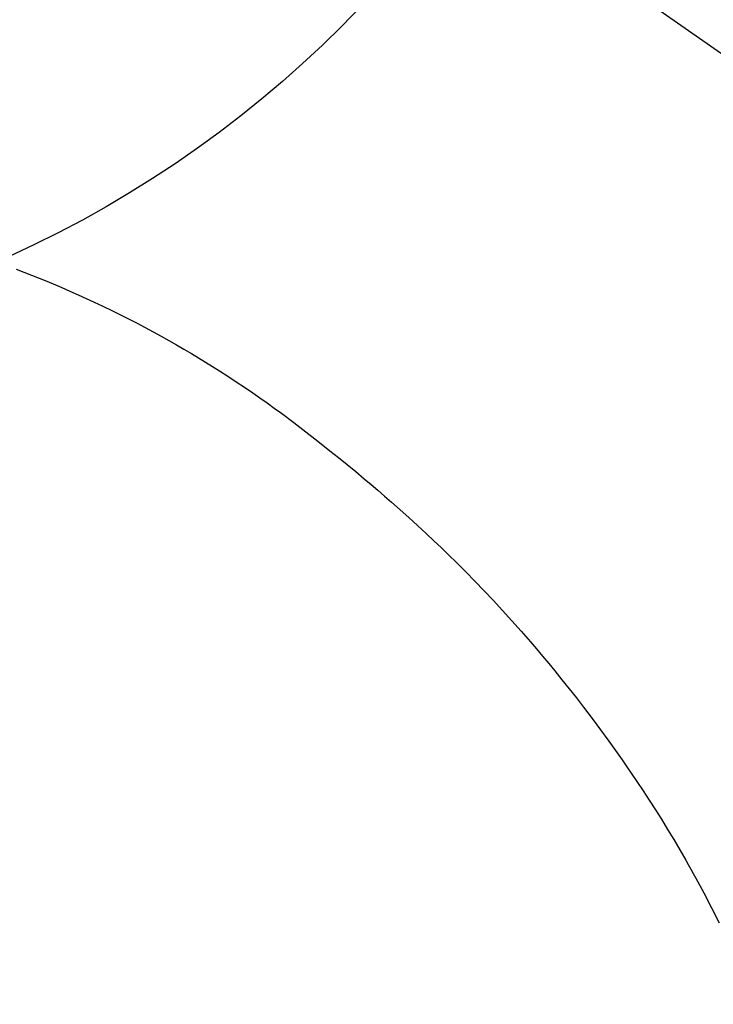
# Model space of a CAD drawing. Extents: x 0 to 26473, y -33085 to -24215.
# Drawn here: x 16914 to 16925, y -25792 to -25775 of the extents above; entities that cross this region are included whole.
import ezdxf

# ---------------------------------------------------------------- set-up
doc = ezdxf.new("R2010")
doc.units = 0
doc.header["$LTSCALE"] = 50
doc.header["$MEASUREMENT"] = 0
doc.linetypes.add('CENTER2', pattern=[1.125, 0.75, -0.125, 0.125, -0.125])
doc.layers.get('0').update_dxf_attribs({"linetype": 'CONTINUOUS'})
doc.layers.get('DEFPOINTS').update_dxf_attribs({"color": 146, "linetype": 'CONTINUOUS'})
doc.layers.add('150-機器', color=8, linetype='CONTINUOUS')
doc.layers.add('160-文字', color=254, linetype='CONTINUOUS')
doc.styles.add('KH001', font='txt')
doc.dimstyles.new('KH1xx030', dxfattribs={"dimscale": 30, "dimtxt": 2, "dimasz": 0.6, "dimexe": 0.3, "dimexo": 1.2, "dimgap": 0.5, "dimtad": 3, "dimdec": 1, "dimdsep": 46, "dimlunit": 6, "dimtxsty": 'KH001', "dimblk": 'DOT', "dimcen": 1, "dimdle": 1, "dimclrd": 256, "dimclre": 256, "dimclrt": 256, "dimadec": 0, "dimazin": 0, "dimtfac": 1, "dimtdec": 1, "dimtix": 1, "dimtmove": 2, "dimatfit": 3, "dimldrblk": 'CLOSEDBLANK', "dimfxl": 1, "dimtolj": 1, "dimtzin": 0, "dimlwd": -1, "dimlwe": -1, "dimarcsym": 0})

# ---------------------------------------------------------------- blocks, each defined once
blk = doc.blocks.new('F402_H')
at = {"layer": '150-機器', "color": 13, "linetype": 'CENTER2'}
blk.add_line((0, 0), (244.018, -170.863), dxfattribs=at)
at = {"layer": '150-機器', "color": 13, "linetype": 'Continuous'}
blk.add_lwpolyline([(7.728, -17.073), (7.98, -17.172), (8.232, -17.272), (8.482, -17.377), (8.615, -17.435), (8.749, -17.494), (8.881, -17.554), (9.013, -17.615), (9.157, -17.683), (9.301, -17.752), (9.444, -17.822), (9.586, -17.894), (9.719, -17.962), (9.851, -18.031), (9.983, -18.102), (10.115, -18.174), (10.24, -18.244), (10.365, -18.315), (10.489, -18.387), (10.613, -18.46), (10.729, -18.53), (10.844, -18.6), (10.958, -18.672), (11.072, -18.744), (11.21, -18.833), (11.347, -18.924), (11.483, -19.015), (11.619, -19.107), (11.738, -19.19), (11.856, -19.273), (11.974, -19.357), (12.091, -19.442), (12.293, -19.593), (12.493, -19.746), (12.692, -19.901), (12.889, -20.058), (13.031, -20.172), (13.172, -20.286), (13.312, -20.401), (13.452, -20.518), (13.564, -20.612), (13.676, -20.708), (13.788, -20.804), (13.898, -20.901), (14.043, -21.028), (14.186, -21.157), (14.329, -21.287), (14.47, -21.418), (14.596, -21.537), (14.721, -21.656), (14.845, -21.776), (14.968, -21.897), (15.12, -22.05), (15.272, -22.204), (15.422, -22.359), (15.57, -22.516), (15.726, -22.685), (15.88, -22.854), (16.033, -23.026), (16.183, -23.198), (16.285, -23.316), (16.385, -23.435), (16.485, -23.554), (16.583, -23.674), (16.703, -23.822), (16.822, -23.971), (16.94, -24.121), (17.056, -24.272), (17.197, -24.457), (17.335, -24.644), (17.472, -24.831), (17.608, -25.021), (17.69, -25.138), (17.772, -25.256), (17.853, -25.374), (17.934, -25.493), (18.037, -25.648), (18.138, -25.803), (18.238, -25.959), (18.337, -26.116), (18.439, -26.282), (18.54, -26.45), (18.64, -26.619), (18.738, -26.788), (18.779, -26.861), (18.821, -26.934), (18.862, -27.008), (18.902, -27.081), (19.034, -27.325), (19.163, -27.571), (19.288, -27.818)], dxfattribs=at)
at = {"layer": 'DEFPOINTS'}
blk.add_circle((0, 0), 18.5, dxfattribs=at)
blk = doc.blocks.new('_ClosedBlank')
at = {"color": 0, "linetype": 'ByBlock', "lineweight": -2}
for p, q in [((-1, 0.16667), (0, 0)), ((-1, 0.16667), (-1, -0.16667)), ((0, 0), (-1, -0.16667))]:
    blk.add_line(p, q, dxfattribs=at)
blk = doc.blocks.new('_Dot')
at = {"color": 0, "linetype": 'ByBlock', "lineweight": -2}
blk.add_line((-0.5, 0), (-1, 0), dxfattribs=at)
at = {"color": 0, "linetype": 'ByBlock', "const_width": 0.5}
blk.add_lwpolyline([(-0.25, 0, 1), (0.25, 0, 1)], format="xyb", close=True, dxfattribs=at)

msp = doc.modelspace()

# ---------------------------------------------------------------- block references
at = {"layer": '150-機器'}
msp.add_blockref('F402_H', (16905.79, -25762.372), dxfattribs=at)

# ---------------------------------------------------------------- leaders
at = {"layer": '160-文字', "annotation_type": 0, "has_hookline": 1, "hookline_direction": 0}
for points, text_width in [([(16595.79, -25762.582), (17486.438, -27295.724), (17487.038, -27295.724)], 1088.04), ([(16681.872, -25769.225), (17472.018, -26993.272), (17472.618, -26993.272)], 1357.92)]:
    msp.add_leader(points, dimstyle='KH1xx030', override={"dimgap": 0.5, "dimtad": 1}, dxfattribs=dict(at, text_width=text_width))
at = {"layer": '160-文字'}
msp.add_leader([(16785.804, -25762.582), (17811.054, -26464.884)], dimstyle='KH1xx030', override={"dimgap": 0.5, "dimtad": 1}, dxfattribs=at)

doc.saveas('drawing.dxf')
